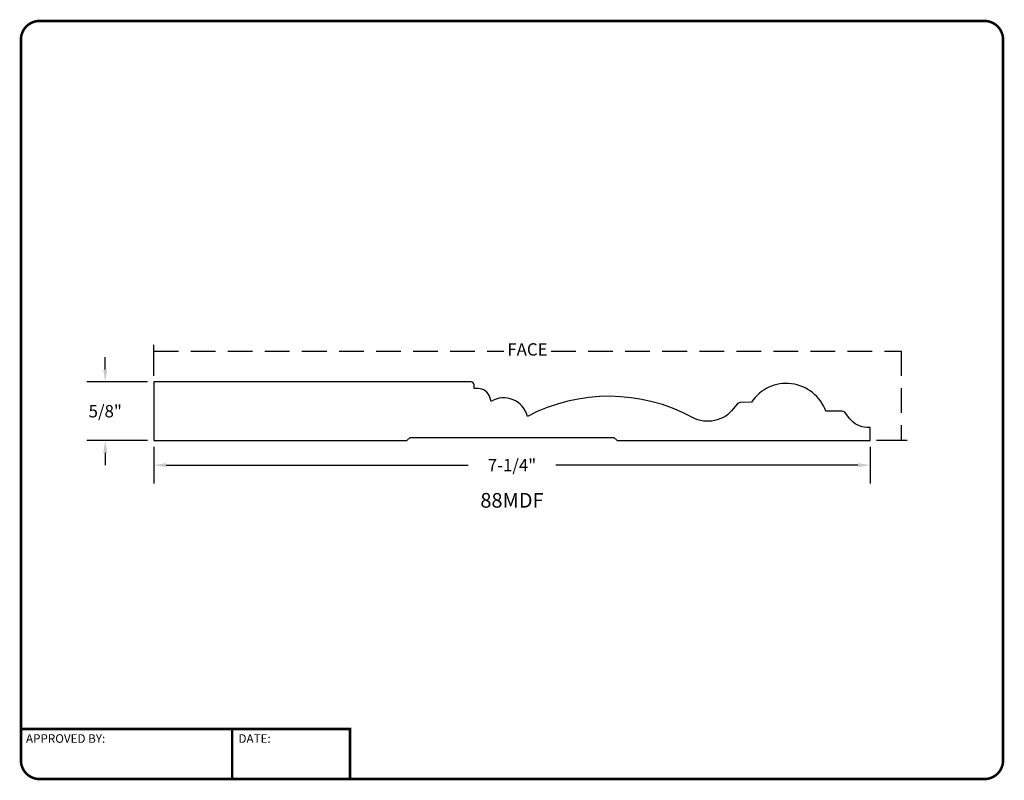
# Model space of a CAD drawing. Units: inches. Extents: x 0.16 to 10.12, y 0 to 7.7.
import ezdxf
from ezdxf.enums import TextEntityAlignment as Align

# ---------------------------------------------------------------- set-up
doc = ezdxf.new("R2010")
doc.units = ezdxf.units.IN
doc.header["$MEASUREMENT"] = 0
doc.linetypes.add('HIDDEN', pattern=[0.375, 0.25, -0.125])
doc.layers.get('DEFPOINTS').update_dxf_attribs({"linetype": 'CONTINUOUS'})
doc.layers.add('BO', color=252, linetype='CONTINUOUS', lineweight=0)
for name, color, linetype in [('C-DRAWING', 210, 'CONTINUOUS'), ('DIM', 2, 'CONTINUOUS'), ('FACE', 5, 'HIDDEN'), ('PROFILE', 6, 'CONTINUOUS')]:
    doc.layers.add(name, color=color, linetype=linetype)
doc.styles.add('ERAS MEDIUM ITC', font='ERASMD.TTF')
doc.styles.add('ROMANS', font='romans')
doc.dimstyles.new('ROMANS', dxfattribs={"dimtxt": 0.125, "dimasz": 0.125, "dimexe": 0.1875, "dimexo": 0.0625, "dimgap": 0.09375, "dimtad": 0, "dimtih": 1, "dimtoh": 1, "dimdec": 6, "dimzin": 0, "dimdsep": 46, "dimlunit": 4, "dimtxsty": 'ROMANS', "dimcen": -0.0625, "dimadec": 0, "dimazin": 3, "dimtfac": 1, "dimtdec": 6, "dimtix": 1, "dimtofl": 0, "dimtmove": 0, "dimatfit": 1, "dimfxl": 0, "dimfrac": 2, "dimtolj": 1, "dimtzin": 0, "dimarcsym": 0})

# ---------------------------------------------------------------- blocks, each defined once
blk = doc.blocks.new('*D15')
at = {"layer": 'DEFPOINTS', "color": 0, "lineweight": 0}
for p in [(1.5156, 4.0347), (1.0248, 3.441), (1.5156, 3.441)]:
    blk.add_point(p, dxfattribs=at)
at = {"layer": 'DIM', "color": 0, "lineweight": -2}
for p, q in [((1.0248, 4.1597), (1.0248, 4.2847)), ((1.4531, 4.0347), (0.8373, 4.0347)), ((1.4531, 3.441), (0.8373, 3.441)), ((1.0248, 3.316), (1.0248, 3.191))]:
    blk.add_line(p, q, dxfattribs=at)
at = {"layer": 'DIM', "color": 0, "lineweight": 0}
for points in [[(1.004, 4.1597), (1.0456, 4.1597), (1.0248, 4.0347)], [(1.004, 3.316), (1.0456, 3.316), (1.0248, 3.441)]]:
    blk.add_solid(points, dxfattribs=at)
at = {"layer": 'DIM', "color": 0, "insert": (1.0248, 3.7378), "char_height": 0.125, "attachment_point": 5, "style": 'ROMANS'}
blk.add_mtext('\\A1;5/8"', dxfattribs=at)
blk = doc.blocks.new('*D16')
at = {"layer": 'DEFPOINTS', "color": 0, "lineweight": 0}
for p in [(1.5156, 3.441), (8.7656, 3.441), (8.7656, 3.1924)]:
    blk.add_point(p, dxfattribs=at)
at = {"layer": 'DIM', "color": 0, "lineweight": -2}
for p, q in [((1.5156, 3.3785), (1.5156, 3.0049)), ((8.7656, 3.3785), (8.7656, 3.0049)), ((1.6406, 3.1924), (4.6987, 3.1924)), ((8.6406, 3.1924), (5.5826, 3.1924))]:
    blk.add_line(p, q, dxfattribs=at)
at = {"layer": 'DIM', "color": 0, "lineweight": 0}
for points in [[(1.6406, 3.2132), (1.6406, 3.1716), (1.5156, 3.1924)], [(8.6406, 3.2132), (8.6406, 3.1716), (8.7656, 3.1924)]]:
    blk.add_solid(points, dxfattribs=at)
at = {"layer": 'DIM', "color": 0, "insert": (5.1406, 3.1924), "char_height": 0.125, "attachment_point": 5, "style": 'ROMANS'}
blk.add_mtext('\\A1;7-1/4"', dxfattribs=at)

msp = doc.modelspace()

# ---------------------------------------------------------------- linework, layer by layer
at = {"layer": 'BO', "color": 0, "const_width": 0.025555, "flags": 128}
msp.add_lwpolyline([(0.171875, 0.203125), (0.171875, 7.5, -0.414213562), (0.359375, 7.6875), (9.921875, 7.6875, -0.414213562), (10.109375, 7.5), (10.109375, 0.203125, -0.414213562), (9.921875, 0.015625), (0.359375, 0.015625, -0.414213562)], format="xyb", close=True, dxfattribs=at)
msp.add_lwpolyline([(3.5014699, 0.015625), (3.5014699, 0.5219009), (0.171875, 0.5219009), (0.171875, 0.203125, 0.414213562), (0.359375, 0.015625), (0.4266144, 0.015625)], format="xyb", dxfattribs=at)
msp.add_lwpolyline([(2.3093627, 0.015625), (2.3093627, 0.5219009)], dxfattribs=at)
at = {"layer": 'FACE', "color": 0, "linetype": 'Continuous'}
for p, q in [((1.515625, 4.0972131), (1.515625, 4.4097131)), ((9.1406309, 3.4409631), (8.828125, 3.4409631))]:
    msp.add_line(p, q, dxfattribs=at)
at = {"layer": 'FACE', "color": 0}
for p, q in [((1.515625, 4.3472131), (5.0572905, 4.3472131)), ((5.5364571, 4.3472131), (9.0781309, 4.3472131)), ((9.0781309, 4.3472131), (9.0781309, 3.4409631))]:
    msp.add_line(p, q, dxfattribs=at)
at = {"layer": 'PROFILE', "color": 0}
msp.add_lwpolyline([(7.3825707, 3.7648087, -0.369102153), (6.965691, 3.675395, 0.249947429), (5.2965328, 3.6854758, 0.50859917), (4.9291406, 3.8370858), (4.91603, 3.8791875, 0.328315553), (4.7966828, 3.9670224), (4.7576789, 3.9670224), (4.7576789, 4.0034631, 0.414213562), (4.7264289, 4.0347131), (1.515625, 4.0347131), (1.515625, 3.4409631), (4.078125, 3.4409631), (4.109375, 3.4722131), (6.171875, 3.4722131), (6.203125, 3.4409631), (8.765625, 3.4409631), (8.765625, 3.573971), (8.7297771, 3.5747005, -0.231370493), (8.5588961, 3.6625984), (8.5168226, 3.7189931, 0.236735775), (8.4792515, 3.7378381), (8.3154733, 3.7378381, 0.617390147), (7.5637123, 3.8299233), (7.4508662, 3.8259826, 0.224552932), (7.415252, 3.8075913)], format="xyb", close=True, dxfattribs=at)

# ---------------------------------------------------------------- texts
at = {"layer": 'C-DRAWING', "color": 0, "style": 'ERAS MEDIUM ITC'}
msp.add_text('%%U88MDF', height=0.14841167, dxfattribs=at).set_placement((5.140625, 2.8170553), align=Align.MIDDLE)
at = {"layer": 'C-DRAWING', "color": 0, "lineweight": 0, "style": 'ERAS MEDIUM ITC'}
for s, height, p in [('APPROVED BY:', 0.086555523, (0.2227542, 0.3823983)), ('DATE:', 0.08655552, (2.3729381, 0.3823983))]:
    msp.add_text(s, height=height, dxfattribs=at).set_placement(p)
at = {"layer": 'FACE', "color": 0, "style": 'ROMANS'}
msp.add_text('FACE', height=0.125, dxfattribs=at).set_placement((5.2968779, 4.3472131), align=Align.MIDDLE)

# ---------------------------------------------------------------- dimensions: what is measured, and where the dimension line sits
at = {"layer": 'DIM', "color": 0}
dim = msp.add_linear_dim(base=(1.0247952, 3.4409631), p1=(1.515625, 4.0347131), p2=(1.515625, 3.4409631), angle=90, text='5/8"', dimstyle='ROMANS', dxfattribs=at)
dim.commit()
dim.dimension.update_dxf_attribs({"geometry": '*D15', "text_midpoint": (1.0247952, 3.7378381)})
dim = msp.add_linear_dim(base=(8.765625, 3.1924055), p1=(1.515625, 3.4409631), p2=(8.765625, 3.4409631), text='7-1/4"', dimstyle='ROMANS', dxfattribs=at)
dim.commit()
dim.dimension.update_dxf_attribs({"geometry": '*D16', "text_midpoint": (5.140625, 3.1924055)})

doc.saveas('drawing.dxf')
